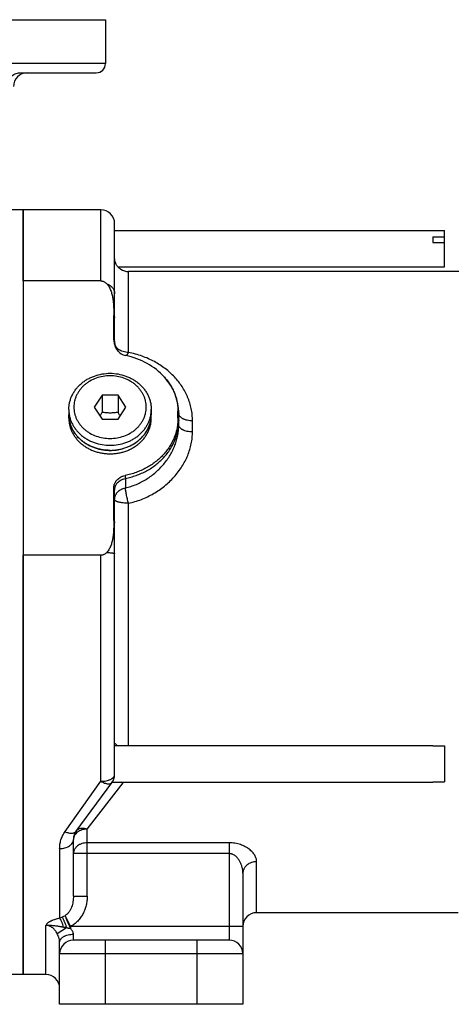
# Model space of a CAD drawing. Units: millimetres. Extents: x -912 to 638, y -282 to 525.
# Drawn here: x -743 to -649, y 22 to 237 of the extents above; entities that cross this region are included whole.
import ezdxf

# ---------------------------------------------------------------- set-up
doc = ezdxf.new("R2010")
doc.units = ezdxf.units.MM
doc.header["$LTSCALE"] = 19.36
doc.layers.get('0').update_dxf_attribs({"linetype": 'CONTINUOUS'})
doc.layers.add('3_ALL_AXES', color=7, linetype='CONTINUOUS')

msp = doc.modelspace()

# ---------------------------------------------------------------- linework, layer by layer
at = {"color": 7, "linetype": 'CONTINUOUS'}
for p, q in [((-872.32, 237.05), (-724.32, 237.05)), ((-742.32, 180), (-742.32, 195.55)), ((-722.32, 166.64), (-722.32, 192.55)), ((-652.82, 189.66), (-652.82, 188.37)), ((-652.82, 189.66), (-650.32, 189.66)), ((-650.32, 183.05), (-650.32, 191.05)), ((-652.82, 188.37), (-650.32, 188.37)), ((-619.82, 182.05), (-719.32, 182.05)), ((-725.32, 180), (-742.32, 180)), ((-722.49, 167.14), (-722.49, 172.44)), ((-725.05, 155.05), (-726.78, 152.45)), ((-725.05, 155.05), (-725.05, 151.3)), ((-721.58, 155.05), (-725.05, 155.05)), ((-721.58, 155.05), (-721.58, 151.3)), ((-719.85, 152.45), (-721.58, 155.05)), ((-732.32, 151.9), (-732.32, 150.8)), ((-726.78, 152.45), (-725.05, 149.85)), ((-721.58, 149.85), (-719.85, 152.45)), ((-714.32, 151.9), (-714.32, 150.8)), ((-708.49, 150.05), (-708.49, 151.55)), ((-708.32, 148.55), (-708.32, 151.05)), ((-725.05, 149.85), (-721.58, 149.85)), ((-722.49, 127.66), (-722.49, 134.85)), ((-722.32, 72.23), (-722.32, 134.35)), ((-742.32, 28.55), (-742.32, 120.1)), ((-725.32, 120.1), (-742.32, 120.1)), ((-652.82, 78.55), (-652.82, 78.48)), ((-652.82, 78.48), (-650.32, 78.48)), ((-650.32, 78.48), (-650.32, 70.62)), ((-730.73, 59.84), (-722.9, 70.44)), ((-652.82, 70.62), (-650.32, 70.62)), ((-652.82, 70.62), (-652.82, 70.55)), ((-731.32, 45.64), (-731.32, 58.06)), ((-694.32, 50.66), (-694.32, 22.05)), ((-647.32, 42.05), (-691.32, 42.05)), ((-734.32, 22.05), (-734.32, 35.65)), ((-697.32, 36.05), (-731.32, 36.05)), ((-694.32, 22.05), (-734.32, 22.05))]:
    msp.add_line(p, q, dxfattribs=at)
at = {"color": 9, "linetype": 'CONTINUOUS'}
for p, q in [((-724.32, 227.45), (-871.54, 227.45)), ((-725.32, 180), (-725.32, 195.55)), ((-719.32, 164.4), (-719.32, 182.05)), ((-705.32, 147.05), (-705.32, 149.45)), ((-719.98, 136.88), (-719.98, 134.81)), ((-719.32, 78.55), (-719.32, 131.45)), ((-725.32, 70.74), (-725.32, 120.1)), ((-733.14, 59.75), (-725.32, 70.74)), ((-728.32, 60.28), (-720.49, 70.44)), ((-728.32, 45.64), (-728.32, 60.28)), ((-734.32, 56.05), (-734.32, 40.83)), ((-697.32, 57.31), (-728.32, 57.31)), ((-697.32, 57.31), (-697.32, 36.05)), ((-697.32, 54.96), (-731.32, 54.96)), ((-691.32, 42.05), (-691.32, 53.18)), ((-731.32, 45.64), (-728.32, 45.64)), ((-733.14, 41.39), (-731.96, 39.05)), ((-737.32, 28.55), (-737.32, 39.29)), ((-734.88, 37.51), (-732.83, 38.8)), ((-694.32, 39.05), (-731.96, 39.05)), ((-731.96, 39.05), (-731.96, 38.62)), ((-731.32, 36.05), (-731.32, 37.35)), ((-724.32, 22.05), (-724.32, 36.05)), ((-704.32, 22.05), (-704.32, 36.05)), ((-694.32, 33.05), (-734.32, 33.05))]:
    msp.add_line(p, q, dxfattribs=at)
at = {"color": 7, "linetype": 'CONTINUOUS'}
for centre, start, end in [((-725.32, 192.55), 0, 90), ((-719.32, 185.05), 236.4427, 270), ((-719.32, 166.64), 180, 258.5837), ((-725.32, 72.23), 323.556, 360), ((-728.32, 58.06), 143.556, 180), ((-691.32, 39.05), 90, 180), ((-731.32, 33.05), 90, 180), ((-697.32, 33.05), 0, 90), ((-737.32, 25.55), 0, 90)]:
    msp.add_arc(centre, 3, start, end, dxfattribs=at)
at = {"color": 9, "linetype": 'CONTINUOUS'}
for centre, radius, start, end in [((-722.26, 69.97), 0.795, 133.1868, 143.5148), ((-722.61, 66.01), 4.91, 64.462, 67.4957), ((-725.06, 73.96), 5.77, 322.4003, 323.7139)]:
    msp.add_arc(centre, radius, start, end, dxfattribs=at)
at = {"color": 7, "linetype": 'CONTINUOUS'}
msp.add_ellipse((-723.32, 151.05), major_axis=(15, 0), ratio=0.866025, start_param=0.659058, end_param=1.341719, dxfattribs=at)
for points, knots in [([(-725.32, 180), (-725.25, 180), (-725.13, 179.99), (-724.94, 179.96), (-724.76, 179.9), (-724.54, 179.8), (-724.28, 179.63), (-724.1, 179.47), (-724.02, 179.39)], [0, 0, 0, 0, 0.129347, 0.257992, 0.38541, 0.511325, 0.758299, 1, 1, 1, 1]), ([(-724.02, 179.39), (-723.91, 179.27), (-723.71, 179.03), (-723.47, 178.63), (-723.27, 178.22), (-723.1, 177.79), (-722.97, 177.35), (-722.86, 176.91), (-722.77, 176.47), (-722.67, 175.88), (-722.59, 175.13), (-722.53, 174.23), (-722.49, 173.34), (-722.49, 172.74), (-722.49, 172.44)], [0, 0, 0, 0, 0.065255, 0.129385, 0.192768, 0.255654, 0.318205, 0.38053, 0.442702, 0.504769, 0.628704, 0.752512, 0.876266, 1, 1, 1, 1]), ([(-722.49, 167.14), (-722.49, 166.92), (-722.45, 166.47), (-722.27, 165.81), (-721.98, 165.19), (-721.71, 164.82), (-721.55, 164.64)], [0, 0, 0, 0, 0.245407, 0.492636, 0.74354, 1, 1, 1, 1]), ([(-732.32, 151.9), (-732.32, 152.16), (-732.29, 152.69), (-732.15, 153.47), (-731.93, 154.23), (-731.63, 154.98), (-731.25, 155.68), (-730.79, 156.35), (-730.26, 156.98), (-729.66, 157.56), (-729, 158.08), (-728.29, 158.54), (-727.53, 158.93), (-726.47, 159.37), (-725.06, 159.74), (-723.9, 159.84), (-723.32, 159.84)], [0, 0, 0, 0, 0.059214, 0.118554, 0.17814, 0.238084, 0.298486, 0.359427, 0.420969, 0.483151, 0.545987, 0.609464, 0.673546, 0.738172, 0.868588, 1, 1, 1, 1]), ([(-723.32, 159.84), (-722.73, 159.84), (-721.57, 159.74), (-720.16, 159.37), (-719.1, 158.93), (-718.34, 158.54), (-717.63, 158.08), (-716.97, 157.56), (-716.37, 156.98), (-715.84, 156.35), (-715.38, 155.68), (-715, 154.98), (-714.7, 154.23), (-714.48, 153.47), (-714.34, 152.69), (-714.32, 152.16), (-714.32, 151.9)], [0, 0, 0, 0, 0.131412, 0.261828, 0.326454, 0.390536, 0.454013, 0.516849, 0.579031, 0.640573, 0.701514, 0.761916, 0.82186, 0.881446, 0.940785, 1, 1, 1, 1]), ([(-711.46, 159.01), (-711.22, 158.74), (-710.77, 158.2), (-710.18, 157.34), (-709.67, 156.44), (-709.24, 155.5), (-708.91, 154.54), (-708.67, 153.55), (-708.52, 152.56), (-708.49, 151.88), (-708.49, 151.55)], [0, 0, 0, 0, 0.129001, 0.256566, 0.38279, 0.507813, 0.631812, 0.755007, 0.877646, 1, 1, 1, 1]), ([(-723.32, 143.01), (-723.61, 143.01), (-724.2, 143.03), (-725.07, 143.14), (-725.93, 143.33), (-726.76, 143.59), (-727.56, 143.91), (-728.32, 144.31), (-729.03, 144.76), (-729.68, 145.28), (-730.28, 145.84), (-730.81, 146.46), (-731.26, 147.12), (-731.64, 147.81), (-731.94, 148.53), (-732.16, 149.27), (-732.29, 150.03), (-732.32, 150.55), (-732.32, 150.8)], [0, 0, 0, 0, 0.066881, 0.133602, 0.200007, 0.265952, 0.331307, 0.39596, 0.459824, 0.522841, 0.584982, 0.646251, 0.706687, 0.766364, 0.825388, 0.883893, 0.942039, 1, 1, 1, 1]), ([(-725.05, 151.3), (-725.08, 151.23), (-725.23, 150.97), (-725.38, 150.72), (-725.5, 150.52)], [0, 0, 0, 0, 0.252562, 1, 1, 1, 1]), ([(-721.58, 151.3), (-721.87, 151.26), (-722.3, 151.21), (-722.88, 151.17), (-723.32, 151.16), (-723.75, 151.17), (-724.33, 151.21), (-724.76, 151.26), (-725.05, 151.3)], [0, 0, 0, 0, 0.247976, 0.373675, 0.5, 0.626325, 0.752024, 1, 1, 1, 1]), ([(-723.32, 143.01), (-723.02, 143.01), (-722.43, 143.03), (-721.56, 143.14), (-720.7, 143.33), (-719.87, 143.59), (-719.07, 143.91), (-718.31, 144.31), (-717.6, 144.76), (-716.95, 145.28), (-716.35, 145.84), (-715.82, 146.46), (-715.37, 147.12), (-714.99, 147.81), (-714.69, 148.53), (-714.47, 149.27), (-714.34, 150.03), (-714.32, 150.55), (-714.32, 150.8)], [0, 0, 0, 0, 0.066881, 0.133602, 0.200007, 0.265952, 0.331307, 0.39596, 0.459824, 0.522841, 0.584982, 0.646251, 0.706687, 0.766364, 0.825388, 0.883893, 0.942039, 1, 1, 1, 1]), ([(-721.13, 150.52), (-721.17, 150.59), (-721.33, 150.84), (-721.47, 151.1), (-721.58, 151.3)], [0, 0, 0, 0, 0.247022, 1, 1, 1, 1]), ([(-708.49, 150.05), (-708.49, 149.69), (-708.52, 148.97), (-708.68, 147.89), (-708.94, 146.83), (-709.3, 145.8), (-709.77, 144.79), (-710.33, 143.82), (-710.98, 142.9), (-711.71, 142.03), (-712.53, 141.21), (-713.43, 140.46), (-714.4, 139.77), (-715.42, 139.16), (-716.51, 138.62), (-717.64, 138.17), (-718.81, 137.8), (-719.62, 137.61), (-720.02, 137.53)], [0, 0, 0, 0, 0.058621, 0.11738, 0.176408, 0.235829, 0.295754, 0.356274, 0.417464, 0.479376, 0.542042, 0.60547, 0.669647, 0.73454, 0.800098, 0.866252, 0.932918, 1, 1, 1, 1]), ([(-722.49, 134.85), (-722.49, 134.93), (-722.48, 135.08), (-722.45, 135.31), (-722.39, 135.54), (-722.31, 135.76), (-722.21, 135.98), (-722.09, 136.18), (-721.95, 136.38), (-721.74, 136.63), (-721.43, 136.91), (-721.08, 137.14), (-720.77, 137.3), (-720.45, 137.43), (-720.19, 137.5), (-720.02, 137.53)], [0, 0, 0, 0, 0.058639, 0.117416, 0.176462, 0.235902, 0.295845, 0.356384, 0.417593, 0.479524, 0.605545, 0.734552, 0.80013, 0.866304, 1, 1, 1, 1]), ([(-722.49, 127.66), (-722.49, 127.36), (-722.49, 126.76), (-722.53, 125.87), (-722.59, 124.97), (-722.67, 124.22), (-722.77, 123.63), (-722.86, 123.19), (-722.97, 122.75), (-723.1, 122.31), (-723.27, 121.88), (-723.47, 121.47), (-723.71, 121.07), (-723.91, 120.83), (-724.02, 120.72)], [0, 0, 0, 0, 0.123734, 0.247488, 0.371296, 0.495231, 0.557298, 0.61947, 0.681795, 0.744346, 0.807232, 0.870615, 0.934745, 1, 1, 1, 1]), ([(-724.02, 120.72), (-724.1, 120.63), (-724.28, 120.47), (-724.54, 120.3), (-724.76, 120.2), (-724.94, 120.14), (-725.13, 120.11), (-725.25, 120.1), (-725.32, 120.1)], [0, 0, 0, 0, 0.241701, 0.488675, 0.61459, 0.742008, 0.870653, 1, 1, 1, 1])]:
    msp.add_open_spline(points, degree=3, knots=knots, dxfattribs=at)
at = {"color": 9, "linetype": 'CONTINUOUS'}
for points, knots in [([(-724.02, 179.39), (-723.9, 179.34), (-723.65, 179.23), (-723.32, 179.02), (-723.02, 178.77), (-722.77, 178.5), (-722.57, 178.2), (-722.42, 177.87), (-722.34, 177.54), (-722.32, 177.31), (-722.32, 177.19)], [0, 0, 0, 0, 0.136779, 0.270187, 0.399865, 0.525729, 0.648, 0.767213, 0.884196, 1, 1, 1, 1]), ([(-722.49, 172.44), (-722.46, 172.4), (-722.41, 172.32), (-722.36, 172.19), (-722.32, 172.07), (-722.32, 171.98), (-722.32, 171.94)], [0, 0, 0, 0, 0.266201, 0.518911, 0.761976, 1, 1, 1, 1]), ([(-722.49, 167.14), (-722.46, 167.1), (-722.41, 167.02), (-722.36, 166.9), (-722.32, 166.77), (-722.32, 166.68), (-722.32, 166.64)], [0, 0, 0, 0, 0.266201, 0.518911, 0.761976, 1, 1, 1, 1]), ([(-719.32, 164.4), (-719.51, 164.4), (-719.9, 164.43), (-720.46, 164.55), (-720.98, 164.76), (-721.44, 165.04), (-721.76, 165.32), (-721.96, 165.58), (-722.09, 165.78), (-722.19, 165.99), (-722.26, 166.2), (-722.31, 166.42), (-722.32, 166.57), (-722.32, 166.64)], [0, 0, 0, 0, 0.141904, 0.281444, 0.416506, 0.545484, 0.667535, 0.726055, 0.782998, 0.838564, 0.893026, 0.946712, 1, 1, 1, 1]), ([(-719.32, 164.4), (-719.34, 164.34), (-719.39, 164.24), (-719.47, 164.09), (-719.55, 163.96), (-719.63, 163.86), (-719.7, 163.78), (-719.76, 163.74), (-719.81, 163.71), (-719.85, 163.7), (-719.88, 163.7), (-719.9, 163.7), (-719.91, 163.7)], [0, 0, 0, 0, 0.194662, 0.369474, 0.523483, 0.656184, 0.767743, 0.859426, 0.898808, 0.934694, 0.968027, 1, 1, 1, 1]), ([(-705.32, 149.45), (-705.32, 149.9), (-705.35, 150.57), (-705.46, 151.46), (-705.62, 152.33), (-705.9, 153.4), (-706.28, 154.43), (-706.64, 155.23), (-707.03, 156.01), (-707.59, 156.96), (-708.37, 158.03), (-709.24, 159.05), (-710.21, 159.99), (-711.27, 160.87), (-712.42, 161.68), (-713.65, 162.41), (-714.96, 163.05), (-716.34, 163.61), (-717.8, 164.07), (-718.81, 164.3), (-719.32, 164.4)], [0, 0, 0, 0, 0.060825, 0.090968, 0.120954, 0.180538, 0.239803, 0.269391, 0.298978, 0.358247, 0.417841, 0.477973, 0.538854, 0.600688, 0.663664, 0.727956, 0.793699, 0.860974, 0.929779, 1, 1, 1, 1]), ([(-723.32, 159.29), (-723.83, 159.29), (-724.86, 159.2), (-726.34, 158.82), (-727.5, 158.29), (-728.33, 157.75), (-728.91, 157.3), (-729.43, 156.8), (-729.89, 156.26), (-730.29, 155.68), (-730.62, 155.08), (-730.89, 154.44), (-731.08, 153.79), (-731.19, 153.12), (-731.23, 152.45), (-731.19, 151.78), (-731.08, 151.11), (-730.89, 150.46), (-730.62, 149.82), (-730.29, 149.22), (-729.89, 148.64), (-729.43, 148.1), (-728.91, 147.6), (-728.33, 147.15), (-727.5, 146.61), (-726.34, 146.08), (-724.86, 145.7), (-723.83, 145.61), (-723.32, 145.61)], [0, 0, 0, 0, 0.066765, 0.132903, 0.197866, 0.22981, 0.26133, 0.292412, 0.323058, 0.353288, 0.383138, 0.412661, 0.441925, 0.471008, 0.5, 0.528992, 0.558075, 0.587339, 0.616862, 0.646712, 0.676942, 0.707588, 0.73867, 0.77019, 0.802134, 0.867097, 0.933235, 1, 1, 1, 1]), ([(-723.32, 145.61), (-722.8, 145.61), (-721.77, 145.7), (-720.29, 146.08), (-719.14, 146.61), (-718.3, 147.15), (-717.72, 147.6), (-717.2, 148.1), (-716.74, 148.64), (-716.34, 149.22), (-716.01, 149.82), (-715.74, 150.46), (-715.55, 151.11), (-715.44, 151.78), (-715.4, 152.45), (-715.44, 153.12), (-715.55, 153.79), (-715.74, 154.44), (-716.01, 155.08), (-716.34, 155.68), (-716.74, 156.26), (-717.2, 156.8), (-717.72, 157.3), (-718.3, 157.75), (-719.14, 158.29), (-720.29, 158.82), (-721.77, 159.2), (-722.8, 159.29), (-723.32, 159.29)], [0, 0, 0, 0, 0.066765, 0.132903, 0.197866, 0.22981, 0.26133, 0.292412, 0.323058, 0.353288, 0.383138, 0.412661, 0.441925, 0.471008, 0.5, 0.528992, 0.558075, 0.587339, 0.616862, 0.646712, 0.676942, 0.707588, 0.73867, 0.77019, 0.802134, 0.867097, 0.933235, 1, 1, 1, 1]), ([(-732.32, 151.9), (-732.32, 151.65), (-732.29, 151.13), (-732.16, 150.37), (-731.94, 149.63), (-731.64, 148.91), (-731.26, 148.22), (-730.81, 147.56), (-730.28, 146.94), (-729.68, 146.38), (-729.03, 145.86), (-728.32, 145.41), (-727.56, 145.01), (-726.49, 144.58), (-725.07, 144.21), (-723.9, 144.11), (-723.32, 144.11)], [0, 0, 0, 0, 0.057976, 0.116135, 0.174655, 0.233693, 0.293385, 0.353836, 0.41512, 0.477276, 0.540309, 0.604189, 0.668858, 0.734228, 0.866487, 1, 1, 1, 1]), ([(-723.32, 144.11), (-722.73, 144.11), (-721.56, 144.21), (-720.14, 144.58), (-719.07, 145.01), (-718.31, 145.41), (-717.6, 145.86), (-716.95, 146.38), (-716.35, 146.94), (-715.82, 147.56), (-715.37, 148.22), (-714.99, 148.91), (-714.69, 149.63), (-714.47, 150.37), (-714.34, 151.13), (-714.32, 151.65), (-714.32, 151.9)], [0, 0, 0, 0, 0.133513, 0.265772, 0.331142, 0.395811, 0.459691, 0.522724, 0.58488, 0.646164, 0.706615, 0.766307, 0.825345, 0.883865, 0.942024, 1, 1, 1, 1]), ([(-708.49, 151.55), (-708.46, 151.51), (-708.41, 151.43), (-708.36, 151.31), (-708.32, 151.18), (-708.32, 151.09), (-708.32, 151.05)], [0, 0, 0, 0, 0.266201, 0.518911, 0.761976, 1, 1, 1, 1]), ([(-705.32, 149.45), (-705.51, 149.45), (-705.9, 149.47), (-706.46, 149.56), (-706.89, 149.68), (-707.22, 149.81), (-707.43, 149.91), (-707.63, 150.03), (-707.81, 150.15), (-707.96, 150.29), (-708.09, 150.43), (-708.19, 150.58), (-708.26, 150.73), (-708.31, 150.89), (-708.32, 151), (-708.32, 151.05)], [0, 0, 0, 0, 0.158547, 0.312776, 0.458692, 0.5275, 0.593066, 0.655151, 0.713622, 0.76847, 0.819841, 0.868057, 0.913643, 0.957323, 1, 1, 1, 1]), ([(-719.98, 136.88), (-719.57, 136.97), (-718.76, 137.16), (-717.58, 137.53), (-716.43, 137.99), (-715.33, 138.53), (-714.29, 139.15), (-713.32, 139.85), (-712.41, 140.61), (-711.58, 141.43), (-710.83, 142.32), (-710.18, 143.25), (-709.61, 144.23), (-709.14, 145.25), (-708.77, 146.3), (-708.51, 147.37), (-708.35, 148.46), (-708.32, 149.19), (-708.32, 149.55)], [0, 0, 0, 0, 0.067082, 0.133748, 0.199902, 0.26546, 0.330353, 0.39453, 0.457958, 0.520624, 0.582536, 0.643726, 0.704246, 0.764171, 0.823592, 0.88262, 0.941379, 1, 1, 1, 1]), ([(-719.98, 134.81), (-719.57, 134.91), (-718.76, 135.13), (-717.57, 135.57), (-716.42, 136.11), (-714.97, 136.94), (-713.29, 138.18), (-711.84, 139.66), (-710.85, 140.96), (-710.19, 141.97), (-709.62, 143.02), (-709.15, 144.1), (-708.78, 145.21), (-708.51, 146.32), (-708.35, 147.44), (-708.32, 148.18), (-708.32, 148.55)], [0, 0, 0, 0, 0.065464, 0.130819, 0.196025, 0.261034, 0.390133, 0.517676, 0.58071, 0.643101, 0.704761, 0.76561, 0.825583, 0.884638, 0.942767, 1, 1, 1, 1]), ([(-708.49, 150.05), (-708.46, 150.01), (-708.41, 149.93), (-708.36, 149.81), (-708.32, 149.68), (-708.32, 149.59), (-708.32, 149.55)], [0, 0, 0, 0, 0.266201, 0.518911, 0.761976, 1, 1, 1, 1]), ([(-705.32, 147.05), (-705.51, 147.05), (-705.9, 147.07), (-706.45, 147.15), (-706.89, 147.27), (-707.22, 147.39), (-707.43, 147.48), (-707.63, 147.59), (-707.81, 147.71), (-707.96, 147.84), (-708.09, 147.97), (-708.19, 148.11), (-708.26, 148.25), (-708.31, 148.4), (-708.32, 148.5), (-708.32, 148.55)], [0, 0, 0, 0, 0.161378, 0.318139, 0.465991, 0.535448, 0.601404, 0.663589, 0.721839, 0.776121, 0.826566, 0.873503, 0.917486, 0.959314, 1, 1, 1, 1]), ([(-719.32, 131.45), (-718.83, 131.55), (-717.88, 131.8), (-716.48, 132.28), (-715.12, 132.87), (-713.39, 133.78), (-711.39, 135.15), (-709.64, 136.81), (-708.43, 138.28), (-707.62, 139.44), (-706.93, 140.64), (-706.35, 141.88), (-705.89, 143.16), (-705.56, 144.45), (-705.36, 145.75), (-705.32, 146.62), (-705.32, 147.05)], [0, 0, 0, 0, 0.065626, 0.131119, 0.196435, 0.261524, 0.39068, 0.518137, 0.581083, 0.643365, 0.704905, 0.765636, 0.825513, 0.884514, 0.942657, 1, 1, 1, 1]), ([(-722.32, 134.35), (-722.32, 134.42), (-722.31, 134.57), (-722.28, 134.79), (-722.22, 135), (-722.15, 135.21), (-722.06, 135.42), (-721.94, 135.61), (-721.81, 135.8), (-721.61, 136.03), (-721.32, 136.3), (-720.98, 136.52), (-720.69, 136.66), (-720.39, 136.79), (-720.14, 136.85), (-719.98, 136.88)], [0, 0, 0, 0, 0.058639, 0.117416, 0.176462, 0.235902, 0.295845, 0.356384, 0.417593, 0.479524, 0.605545, 0.734552, 0.80013, 0.866304, 1, 1, 1, 1]), ([(-720.02, 137.53), (-720.01, 137.41), (-719.99, 137.24), (-719.98, 137.03), (-719.98, 136.93), (-719.98, 136.88)], [0, 0, 0, 0, 0.550727, 0.788854, 1, 1, 1, 1]), ([(-722.49, 134.85), (-722.46, 134.81), (-722.41, 134.73), (-722.36, 134.61), (-722.32, 134.48), (-722.32, 134.39), (-722.32, 134.35)], [0, 0, 0, 0, 0.266201, 0.518911, 0.761976, 1, 1, 1, 1]), ([(-722.32, 132.28), (-722.32, 132.35), (-722.31, 132.5), (-722.28, 132.72), (-722.22, 132.93), (-722.15, 133.14), (-722.06, 133.34), (-721.94, 133.54), (-721.81, 133.73), (-721.61, 133.96), (-721.32, 134.23), (-720.98, 134.45), (-720.69, 134.59), (-720.39, 134.72), (-720.14, 134.78), (-719.98, 134.81)], [0, 0, 0, 0, 0.058639, 0.117416, 0.176462, 0.235902, 0.295845, 0.356384, 0.417593, 0.479524, 0.605545, 0.734552, 0.80013, 0.866304, 1, 1, 1, 1]), ([(-719.32, 131.45), (-719.39, 131.77), (-719.51, 132.25), (-719.64, 132.89), (-719.74, 133.35), (-719.82, 133.79), (-719.89, 134.18), (-719.94, 134.51), (-719.97, 134.72), (-719.98, 134.81)], [0, 0, 0, 0, 0.288598, 0.432745, 0.571465, 0.700927, 0.817563, 0.918167, 1, 1, 1, 1]), ([(-719.32, 131.45), (-719.51, 131.45), (-719.89, 131.46), (-720.45, 131.51), (-720.89, 131.57), (-721.21, 131.64), (-721.43, 131.69), (-721.63, 131.75), (-721.8, 131.81), (-721.96, 131.88), (-722.08, 131.96), (-722.18, 132.03), (-722.26, 132.11), (-722.3, 132.18), (-722.31, 132.24), (-722.32, 132.27), (-722.32, 132.28)], [0, 0, 0, 0, 0.179915, 0.353461, 0.514579, 0.588763, 0.657877, 0.721408, 0.77894, 0.83018, 0.875011, 0.913562, 0.946344, 0.974474, 0.987415, 1, 1, 1, 1]), ([(-722.49, 127.66), (-722.46, 127.62), (-722.41, 127.54), (-722.36, 127.42), (-722.32, 127.29), (-722.32, 127.21), (-722.32, 127.16)], [0, 0, 0, 0, 0.266201, 0.518911, 0.761976, 1, 1, 1, 1]), ([(-724.02, 120.72), (-723.9, 120.71), (-723.67, 120.7), (-723.33, 120.67), (-723.08, 120.64), (-722.9, 120.62), (-722.78, 120.6), (-722.68, 120.58), (-722.58, 120.56), (-722.5, 120.54), (-722.44, 120.52), (-722.39, 120.5), (-722.36, 120.49), (-722.35, 120.48), (-722.33, 120.47), (-722.32, 120.46), (-722.32, 120.44), (-722.32, 120.44), (-722.32, 120.43)], [0, 0, 0, 0, 0.209009, 0.399613, 0.568154, 0.643139, 0.711462, 0.77282, 0.826959, 0.873682, 0.912871, 0.944524, 0.957587, 0.968879, 0.978509, 0.986665, 0.993663, 1, 1, 1, 1]), ([(-725.32, 70.74), (-725.12, 70.74), (-724.73, 70.76), (-724.18, 70.84), (-723.74, 70.96), (-723.41, 71.07), (-723.2, 71.17), (-723, 71.28), (-722.82, 71.4), (-722.67, 71.52), (-722.54, 71.65), (-722.44, 71.79), (-722.37, 71.93), (-722.33, 72.08), (-722.32, 72.18), (-722.32, 72.23)], [0, 0, 0, 0, 0.161818, 0.318973, 0.467127, 0.536686, 0.602705, 0.664908, 0.723126, 0.777322, 0.827624, 0.874361, 0.918093, 0.959629, 1, 1, 1, 1]), ([(-725.32, 70.74), (-725.18, 70.67), (-724.93, 70.54), (-724.54, 70.37), (-724.22, 70.27), (-723.98, 70.22), (-723.82, 70.19), (-723.66, 70.18), (-723.52, 70.18), (-723.38, 70.19), (-723.26, 70.22), (-723.15, 70.25), (-723.05, 70.3), (-722.97, 70.37), (-722.92, 70.42), (-722.9, 70.44)], [0, 0, 0, 0, 0.173034, 0.335639, 0.484881, 0.553783, 0.618576, 0.679139, 0.735442, 0.787571, 0.83575, 0.880377, 0.922052, 0.961589, 1, 1, 1, 1]), ([(-728.32, 60.28), (-728.51, 60.28), (-728.9, 60.25), (-729.46, 60.13), (-729.98, 59.92), (-730.44, 59.65), (-730.76, 59.37), (-730.96, 59.11), (-731.09, 58.92), (-731.19, 58.71), (-731.26, 58.5), (-731.31, 58.28), (-731.32, 58.14), (-731.32, 58.06)], [0, 0, 0, 0, 0.142513, 0.282584, 0.418028, 0.547176, 0.669145, 0.727524, 0.784263, 0.83957, 0.893724, 0.94707, 1, 1, 1, 1]), ([(-728.32, 60.28), (-728.44, 60.32), (-728.68, 60.39), (-729.05, 60.45), (-729.4, 60.46), (-729.73, 60.43), (-730.04, 60.35), (-730.31, 60.23), (-730.55, 60.06), (-730.67, 59.92), (-730.73, 59.84)], [0, 0, 0, 0, 0.148176, 0.289968, 0.424582, 0.551691, 0.671545, 0.78505, 0.893803, 1, 1, 1, 1]), ([(-734.32, 56.05), (-734.32, 56.37), (-734.27, 57), (-734.06, 57.95), (-733.69, 58.88), (-733.34, 59.47), (-733.14, 59.75)], [0, 0, 0, 0, 0.23971, 0.484832, 0.737535, 1, 1, 1, 1]), ([(-734.32, 56.05), (-734.12, 56.05), (-733.73, 56.08), (-733.17, 56.19), (-732.65, 56.37), (-732.27, 56.58), (-732, 56.78), (-731.77, 56.99), (-731.58, 57.22), (-731.44, 57.47), (-731.37, 57.67), (-731.32, 57.86), (-731.32, 58), (-731.32, 58.06)], [0, 0, 0, 0, 0.147712, 0.292342, 0.431097, 0.561778, 0.623717, 0.683263, 0.795279, 0.848342, 0.89983, 0.950203, 1, 1, 1, 1]), ([(-733.14, 59.75), (-733.02, 59.69), (-732.77, 59.59), (-732.39, 59.48), (-732.03, 59.42), (-731.69, 59.41), (-731.39, 59.44), (-731.16, 59.51), (-731, 59.6), (-730.9, 59.67), (-730.81, 59.75), (-730.75, 59.81), (-730.73, 59.84)], [0, 0, 0, 0, 0.159957, 0.311236, 0.45216, 0.581675, 0.699575, 0.806767, 0.857091, 0.905721, 0.953166, 1, 1, 1, 1]), ([(-728.32, 57.31), (-728.51, 57.31), (-728.9, 57.28), (-729.37, 57.17), (-729.73, 57.04), (-730.06, 56.88), (-730.44, 56.64), (-730.76, 56.34), (-730.96, 56.07), (-731.09, 55.87), (-731.19, 55.65), (-731.26, 55.42), (-731.31, 55.2), (-731.32, 55.04), (-731.32, 54.96)], [0, 0, 0, 0, 0.139409, 0.276774, 0.344165, 0.410397, 0.538685, 0.661075, 0.720163, 0.777927, 0.834541, 0.890233, 0.945282, 1, 1, 1, 1]), ([(-691.32, 53.18), (-691.32, 53.3), (-691.33, 53.54), (-691.41, 53.89), (-691.54, 54.24), (-691.79, 54.72), (-692.14, 55.18), (-692.56, 55.6), (-692.93, 55.91), (-693.35, 56.21), (-693.98, 56.57), (-694.87, 56.95), (-696.06, 57.24), (-696.89, 57.31), (-697.32, 57.31)], [0, 0, 0, 0, 0.044038, 0.089349, 0.136477, 0.185851, 0.292436, 0.350213, 0.411111, 0.475191, 0.542454, 0.68601, 0.839934, 1, 1, 1, 1]), ([(-694.32, 50.66), (-694.32, 50.88), (-694.34, 51.32), (-694.47, 51.97), (-694.67, 52.62), (-694.91, 53.15), (-695.15, 53.55), (-695.36, 53.85), (-695.6, 54.13), (-695.87, 54.39), (-696.18, 54.62), (-696.46, 54.78), (-696.71, 54.87), (-696.91, 54.92), (-697.11, 54.96), (-697.25, 54.96), (-697.32, 54.96)], [0, 0, 0, 0, 0.113808, 0.229669, 0.347986, 0.469178, 0.531067, 0.593932, 0.657914, 0.723196, 0.789987, 0.858465, 0.893378, 0.928672, 0.964256, 1, 1, 1, 1]), ([(-691.32, 53.18), (-691.51, 53.18), (-691.9, 53.15), (-692.46, 53.01), (-692.99, 52.78), (-693.44, 52.46), (-693.76, 52.14), (-693.96, 51.85), (-694.09, 51.63), (-694.19, 51.39), (-694.26, 51.15), (-694.31, 50.91), (-694.32, 50.74), (-694.32, 50.66)], [0, 0, 0, 0, 0.135281, 0.269071, 0.400061, 0.527301, 0.650352, 0.710423, 0.769574, 0.82793, 0.885654, 0.94294, 1, 1, 1, 1]), ([(-731.32, 45.64), (-731.32, 45.44), (-731.33, 45.05), (-731.4, 44.46), (-731.52, 43.87), (-731.7, 43.3), (-731.94, 42.75), (-732.25, 42.23), (-732.58, 41.84), (-732.88, 41.57), (-733.05, 41.45), (-733.14, 41.39)], [0, 0, 0, 0, 0.123382, 0.24695, 0.370803, 0.495061, 0.619874, 0.74544, 0.872003, 0.935821, 1, 1, 1, 1]), ([(-728.32, 45.64), (-728.32, 45.31), (-728.35, 44.65), (-728.52, 43.67), (-728.8, 42.72), (-729.21, 41.82), (-729.72, 40.97), (-730.36, 40.21), (-730.98, 39.66), (-731.53, 39.29), (-731.81, 39.12), (-731.96, 39.05)], [0, 0, 0, 0, 0.125019, 0.250034, 0.375042, 0.500041, 0.625027, 0.749998, 0.874951, 0.937476, 1, 1, 1, 1]), ([(-733.77, 41.07), (-733.86, 41.02), (-734.04, 40.94), (-734.22, 40.87), (-734.32, 40.83)], [0, 0, 0, 0, 0.51092, 1, 1, 1, 1]), ([(-733.14, 41.39), (-733.24, 41.33), (-733.45, 41.22), (-733.66, 41.12), (-733.77, 41.07)], [0, 0, 0, 0, 0.507836, 1, 1, 1, 1]), ([(-733.77, 41.07), (-733.73, 41.01), (-733.65, 40.87), (-733.54, 40.65), (-733.43, 40.39), (-733.31, 40.11), (-733.18, 39.81), (-733.02, 39.37), (-732.9, 39.03), (-732.83, 38.8)], [0, 0, 0, 0, 0.087979, 0.189777, 0.304026, 0.429123, 0.563272, 0.704527, 1, 1, 1, 1]), ([(-733.14, 41.39), (-733.11, 41.31), (-733.05, 41.14), (-732.94, 40.86), (-732.82, 40.55), (-732.61, 40.06), (-732.33, 39.41), (-732.09, 38.89), (-731.96, 38.62)], [0, 0, 0, 0, 0.082045, 0.181444, 0.29603, 0.423286, 0.704368, 1, 1, 1, 1]), ([(-734.32, 40.83), (-734.49, 40.8), (-734.83, 40.73), (-735.32, 40.59), (-735.7, 40.46), (-736, 40.34), (-736.21, 40.24), (-736.4, 40.14), (-736.59, 40.04), (-736.73, 39.94), (-736.84, 39.87), (-736.92, 39.81), (-736.99, 39.75), (-737.06, 39.69), (-737.12, 39.62), (-737.17, 39.57), (-737.2, 39.53), (-737.22, 39.49), (-737.25, 39.46), (-737.26, 39.43), (-737.27, 39.41), (-737.28, 39.4), (-737.29, 39.38), (-737.3, 39.36), (-737.3, 39.35), (-737.31, 39.34), (-737.31, 39.33), (-737.31, 39.32), (-737.31, 39.31), (-737.31, 39.31), (-737.31, 39.3), (-737.31, 39.3), (-737.31, 39.3), (-737.31, 39.3), (-737.32, 39.29), (-737.32, 39.29), (-737.32, 39.29)], [0, 0, 0, 0, 0.15111, 0.297488, 0.437974, 0.505625, 0.571315, 0.634858, 0.696055, 0.754692, 0.78298, 0.810539, 0.837332, 0.863324, 0.888476, 0.912745, 0.924535, 0.936088, 0.947395, 0.958449, 0.963881, 0.969246, 0.974544, 0.979775, 0.984937, 0.987491, 0.990028, 0.992548, 0.995049, 0.996292, 0.997534, 0.998152, 0.998767, 0.999381, 0.999694, 1, 1, 1, 1]), ([(-734.88, 37.51), (-735, 37.74), (-735.27, 38.19), (-735.73, 38.67), (-736.16, 38.97), (-736.52, 39.15), (-736.91, 39.27), (-737.18, 39.29), (-737.32, 39.29)], [0, 0, 0, 0, 0.245213, 0.492913, 0.618328, 0.744757, 0.872099, 1, 1, 1, 1]), ([(-733.52, 38.86), (-733.56, 38.87), (-733.62, 38.89), (-733.7, 38.9), (-733.78, 38.92), (-733.88, 38.94), (-734, 38.96), (-734.12, 38.98), (-734.28, 39.01), (-734.47, 39.04), (-734.71, 39.08), (-735.02, 39.12), (-735.4, 39.17), (-735.86, 39.22), (-736.5, 39.27), (-736.99, 39.29), (-737.32, 39.29)], [0, 0, 0, 0, 0.0324, 0.048553, 0.064665, 0.096768, 0.128711, 0.160491, 0.192102, 0.254817, 0.316864, 0.378282, 0.499595, 0.620006, 0.741803, 1, 1, 1, 1]), ([(-734.32, 40.83), (-734.28, 40.78), (-734.2, 40.66), (-734.09, 40.46), (-733.98, 40.24), (-733.87, 40), (-733.77, 39.74), (-733.65, 39.36), (-733.56, 39.06), (-733.52, 38.86)], [0, 0, 0, 0, 0.095363, 0.201153, 0.316614, 0.440778, 0.572512, 0.710555, 1, 1, 1, 1]), ([(-732.83, 38.8), (-732.95, 38.8), (-733.12, 38.8), (-733.35, 38.83), (-733.46, 38.85), (-733.52, 38.86)], [0, 0, 0, 0, 0.502089, 0.751471, 1, 1, 1, 1]), ([(-731.96, 38.62), (-732, 38.6), (-732.05, 38.59), (-732.13, 38.58), (-732.2, 38.57), (-732.3, 38.59), (-732.41, 38.62), (-732.52, 38.66), (-732.62, 38.71), (-732.73, 38.75), (-732.8, 38.79), (-732.83, 38.8)], [0, 0, 0, 0, 0.125269, 0.187981, 0.250631, 0.375579, 0.50039, 0.625185, 0.750032, 0.874969, 1, 1, 1, 1]), ([(-734.32, 35.65), (-734.32, 35.72), (-734.32, 35.86), (-734.36, 36.09), (-734.41, 36.33), (-734.48, 36.58), (-734.57, 36.82), (-734.69, 37.13), (-734.8, 37.36), (-734.88, 37.51)], [0, 0, 0, 0, 0.106259, 0.224342, 0.350621, 0.481171, 0.612911, 0.743897, 1, 1, 1, 1]), ([(-734.32, 35.65), (-734.32, 35.7), (-734.31, 35.82), (-734.26, 35.98), (-734.19, 36.15), (-734.09, 36.3), (-733.96, 36.46), (-733.81, 36.6), (-733.63, 36.73), (-733.43, 36.86), (-733.22, 36.97), (-732.9, 37.1), (-732.46, 37.23), (-731.9, 37.33), (-731.51, 37.35), (-731.32, 37.35)], [0, 0, 0, 0, 0.044503, 0.08989, 0.136964, 0.186384, 0.238639, 0.294041, 0.352742, 0.414755, 0.479971, 0.548183, 0.692291, 0.844133, 1, 1, 1, 1]), ([(-731.32, 37.35), (-731.32, 37.4), (-731.32, 37.52), (-731.36, 37.68), (-731.42, 37.85), (-731.53, 38.07), (-731.71, 38.33), (-731.87, 38.53), (-731.96, 38.62)], [0, 0, 0, 0, 0.112485, 0.229922, 0.351827, 0.477386, 0.735845, 1, 1, 1, 1])]:
    msp.add_open_spline(points, degree=3, knots=knots, dxfattribs=at)
at = {"color": 7, "linetype": 'CONTINUOUS'}
msp.add_open_spline([(-708.32, 151.05), (-708.32, 151.76), (-708.45, 153.19), (-709.06, 155.27), (-710.05, 157.24), (-710.95, 158.44), (-711.46, 159.01)], degree=3, dxfattribs=at)
at = {"layer": '3_ALL_AXES', "color": 7, "linetype": 'CONTINUOUS'}
for p, q in [((-724.32, 237.05), (-724.32, 227.45)), ((-742.98, 225.45), (-726.32, 225.45)), ((-725.32, 195.55), (-750.32, 195.55)), ((-742.32, 195.55), (-742.32, 28.55)), ((-722.32, 191.05), (-650.32, 191.05)), ((-721.58, 183.05), (-650.32, 183.05)), ((-720.97, 182.55), (-721.01, 182.57)), ((-732.32, 150.05), (-732.32, 150.8)), ((-732.32, 150.8), (-732.32, 150.8)), ((-714.32, 150.05), (-714.32, 150.8)), ((-714.32, 150.8), (-714.32, 150.8)), ((-722.32, 78.55), (-652.82, 78.55)), ((-722.31, 79.05), (-722.31, 79.05)), ((-722.83, 70.55), (-652.82, 70.55)), ((-737.32, 28.55), (-750.32, 28.55))]:
    msp.add_line(p, q, dxfattribs=at)
at = {"layer": '3_ALL_AXES', "color": 9, "linetype": 'CONTINUOUS'}
for p, q in [((-742.98, 225.45), (-743.05, 225.45)), ((-743.01, 225.45), (-742.98, 225.45))]:
    msp.add_line(p, q, dxfattribs=at)
at = {"layer": '3_ALL_AXES', "color": 7, "linetype": 'CONTINUOUS'}
for centre, radius, start, end in [((-726.32, 227.45), 2, 270, 360), ((-741.42, 222.45), 3, 90, 180), ((-723.32, 153.39), 10.39, 268.424, 271.576)]:
    msp.add_arc(centre, radius, start, end, dxfattribs=at)
at = {"layer": '3_ALL_AXES', "color": 9, "linetype": 'CONTINUOUS'}
msp.add_open_spline([(-745.74, 222.45), (-745.74, 222.84), (-745.6, 223.61), (-745, 224.6), (-744.1, 225.28), (-743.37, 225.45), (-743.01, 225.45)], degree=3, knots=[0, 0, 0, 0, 0.25974, 0.513913, 0.759956, 1, 1, 1, 1], dxfattribs=at)
at = {"layer": '3_ALL_AXES', "color": 7, "linetype": 'CONTINUOUS'}
for points, knots in [([(-721.01, 182.57), (-721.12, 182.65), (-721.31, 182.79), (-721.57, 183.03), (-721.79, 183.3), (-722, 183.63), (-722.14, 183.94), (-722.23, 184.22), (-722.29, 184.53), (-722.32, 184.78), (-722.32, 184.94)], [0, 0, 0, 0, 0.144813, 0.253282, 0.376906, 0.513491, 0.662622, 0.742066, 0.824805, 1, 1, 1, 1]), ([(-732.32, 150.8), (-732.32, 150.55), (-732.29, 150.05), (-732.16, 149.3), (-731.95, 148.57), (-731.67, 147.86), (-731.3, 147.18), (-730.86, 146.54), (-730.36, 145.93), (-729.78, 145.36), (-729.15, 144.85), (-728.47, 144.39), (-727.73, 144), (-726.96, 143.66), (-726.15, 143.39), (-725.32, 143.19), (-724.46, 143.06), (-723.89, 143.02), (-723.6, 143.01)], [0, 0, 0, 0, 0.058044, 0.116265, 0.174834, 0.233903, 0.293603, 0.35404, 0.415286, 0.477384, 0.540343, 0.604141, 0.668727, 0.734022, 0.799924, 0.866313, 0.933052, 1, 1, 1, 1]), ([(-723.03, 143.01), (-722.74, 143.02), (-722.17, 143.06), (-721.31, 143.19), (-720.48, 143.39), (-719.67, 143.66), (-718.9, 144), (-718.17, 144.39), (-717.48, 144.85), (-716.85, 145.36), (-716.27, 145.93), (-715.77, 146.54), (-715.33, 147.18), (-714.96, 147.86), (-714.68, 148.57), (-714.47, 149.3), (-714.34, 150.05), (-714.32, 150.55), (-714.32, 150.8)], [0, 0, 0, 0, 0.066948, 0.133687, 0.200076, 0.265978, 0.331273, 0.395859, 0.459657, 0.522616, 0.584714, 0.64596, 0.706397, 0.766097, 0.825166, 0.883735, 0.941956, 1, 1, 1, 1]), ([(-732.32, 150.05), (-732.32, 149.8), (-732.29, 149.28), (-732.16, 148.52), (-731.94, 147.78), (-731.64, 147.06), (-731.26, 146.37), (-730.81, 145.71), (-730.28, 145.09), (-729.68, 144.53), (-729.03, 144.01), (-728.32, 143.56), (-727.56, 143.16), (-726.76, 142.84), (-725.93, 142.58), (-725.07, 142.39), (-724.2, 142.28), (-723.61, 142.26), (-723.32, 142.26)], [0, 0, 0, 0, 0.057961, 0.116107, 0.174612, 0.233636, 0.293313, 0.353749, 0.415018, 0.477159, 0.540176, 0.60404, 0.668693, 0.734048, 0.799993, 0.866399, 0.933119, 1, 1, 1, 1]), ([(-723.32, 142.26), (-723.02, 142.26), (-722.43, 142.28), (-721.56, 142.39), (-720.7, 142.58), (-719.87, 142.84), (-719.07, 143.16), (-718.31, 143.56), (-717.6, 144.01), (-716.95, 144.53), (-716.35, 145.09), (-715.82, 145.71), (-715.37, 146.37), (-714.99, 147.06), (-714.69, 147.78), (-714.47, 148.52), (-714.34, 149.28), (-714.32, 149.8), (-714.32, 150.05)], [0, 0, 0, 0, 0.066881, 0.133601, 0.200007, 0.265952, 0.331307, 0.39596, 0.459824, 0.522841, 0.584982, 0.646251, 0.706687, 0.766364, 0.825388, 0.883893, 0.942039, 1, 1, 1, 1]), ([(-722.32, 79.05), (-722.32, 79.05), (-722.31, 79.05), (-722.31, 79.05), (-722.31, 79.05)], [0, 0, 0, 0, 0.462324, 1, 1, 1, 1]), ([(-722.31, 79.05), (-722.3, 79.05), (-722.3, 79.05), (-722.28, 79.04), (-722.26, 79.03), (-722.24, 79.01), (-722.21, 78.99), (-722.17, 78.96), (-722.11, 78.91), (-722.03, 78.84), (-721.95, 78.75), (-721.85, 78.66), (-721.79, 78.59), (-721.76, 78.55)], [0, 0, 0, 0, 0.014727, 0.037022, 0.06675, 0.103663, 0.147472, 0.197874, 0.317222, 0.459298, 0.621818, 0.802684, 1, 1, 1, 1])]:
    msp.add_open_spline(points, degree=3, knots=knots, dxfattribs=at)

doc.saveas('drawing.dxf')
